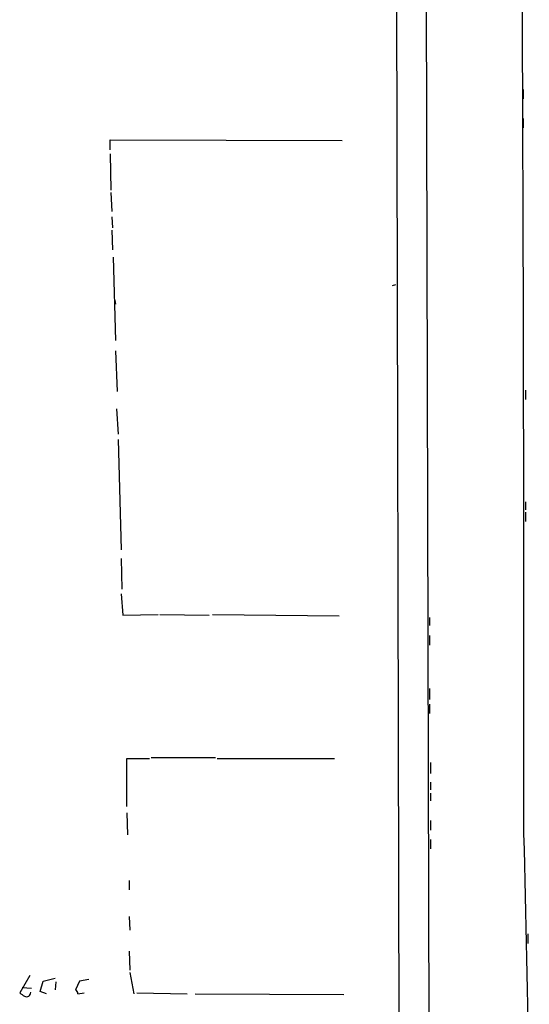
# Model space of a CAD drawing. Extents: x 11 to 744, y 3177 to 4099.
# Drawn here: x 690 to 744, y 3518 to 3624 of the extents above; entities that cross this region are included whole.
import ezdxf

# ---------------------------------------------------------------- set-up
doc = ezdxf.new("R2010")
doc.units = 0
doc.header["$MEASUREMENT"] = 0
doc.layers.add('MAIN', color=5, linetype='CONTINUOUS')

msp = doc.modelspace()

# ---------------------------------------------------------------- linework, layer by layer
at = {"layer": 'MAIN'}
for p, q in [((732.1973, 4099.3041), (734.314, 3239.5141)), ((729.234, 4040.7148), (730.5887, 3444.0688)), ((743.7967, 3616.7888), (743.7967, 3615.7728)), ((743.7967, 3613.6561), (743.7967, 3612.6401)), ((699.3467, 3610.2694), (699.3467, 3611.3701)), ((699.3467, 3611.3701), (724.3233, 3611.2854)), ((699.3467, 3609.8461), (699.4313, 3605.9514)), ((699.4313, 3605.6974), (699.516, 3603.6654)), ((699.516, 3603.0728), (699.6007, 3601.8874)), ((699.516, 3601.6334), (699.6007, 3599.5168)), ((699.6853, 3598.7548), (699.9393, 3589.7801)), ((729.742, 3595.7068), (730.0807, 3595.7914)), ((699.8547, 3594.0981), (699.9393, 3593.6748)), ((699.9393, 3588.6794), (700.1087, 3584.2768)), ((744.0507, 3584.4461), (744.0507, 3583.4301)), ((700.024, 3582.4141), (700.1933, 3579.7048)), ((700.1933, 3579.1121), (700.532, 3567.2588)), ((744.0507, 3572.4234), (744.0507, 3571.5768)), ((744.0507, 3571.3228), (744.0507, 3570.3068)), ((700.532, 3566.3274), (700.6167, 3563.0254)), ((700.532, 3562.5174), (700.7013, 3560.2314)), ((700.7013, 3560.2314), (704.5113, 3560.3161)), ((704.6807, 3560.3161), (710.0147, 3560.2314)), ((710.3533, 3560.3161), (723.9847, 3560.1468)), ((733.7213, 3559.9774), (733.7213, 3559.1308)), ((733.7213, 3558.0301), (733.7213, 3557.0141)), ((733.7213, 3552.3574), (733.7213, 3551.1721)), ((733.7213, 3550.6641), (733.7213, 3549.6481)), ((701.1247, 3539.6574), (701.1247, 3544.8221)), ((701.1247, 3544.8221), (703.58, 3544.8221)), ((703.7493, 3544.9068), (710.692, 3544.9068)), ((710.8613, 3544.8221), (723.4767, 3544.8221)), ((733.806, 3544.3988), (733.806, 3543.2134)), ((733.806, 3542.2821), (733.806, 3541.4354)), ((733.806, 3541.0968), (733.806, 3540.2501)), ((701.1247, 3538.9801), (701.2093, 3536.6094)), ((733.806, 3538.1334), (733.806, 3537.1174)), ((733.806, 3536.1014), (733.806, 3535.0854)), ((701.3787, 3531.6988), (701.3787, 3530.6828)), ((701.3787, 3527.8041), (701.4633, 3526.3648)), ((744.3047, 3525.9414), (744.3047, 3524.9254)), ((701.3787, 3524.0788), (701.4633, 3522.0468)), ((701.4633, 3521.7928), (701.8867, 3519.5068)), ((690.7107, 3521.4541), (689.61, 3519.5914)), ((691.8113, 3519.7608), (692.15, 3520.8614)), ((692.15, 3520.8614), (693.42, 3521.2001)), ((693.5047, 3520.7768), (693.42, 3519.9301)), ((696.0447, 3520.8614), (695.6213, 3519.9301)), ((697.0607, 3521.0308), (696.0447, 3520.8614)), ((689.864, 3520.1841), (690.88, 3520.0994)), ((692.4887, 3519.5068), (691.8113, 3519.7608)), ((695.8753, 3519.5068), (696.5527, 3519.5914)), ((702.2253, 3519.5914), (707.644, 3519.5068)), ((708.4907, 3519.5068), (724.4927, 3519.4221))]:
    msp.add_line(p, q, dxfattribs=at)
for centre, radius, start, end in [((-20782.8357, 3541.965), 21526.7176, 359.98597095, 0.5795523), ((-634.9482, 3496.8469), 1379.4052, 359.4325138, 1.6553469), ((774.5139, 3646.422), 152.6259, 236.200557, 236.42974), ((690.3512, 3519.6331), 0.4461, 238.48337, 5.530426), ((695.3251, 3519.4645), 0.5518, 4.396316, 57.536771)]:
    msp.add_arc(centre, radius, start, end, dxfattribs=at)

doc.saveas('drawing.dxf')
